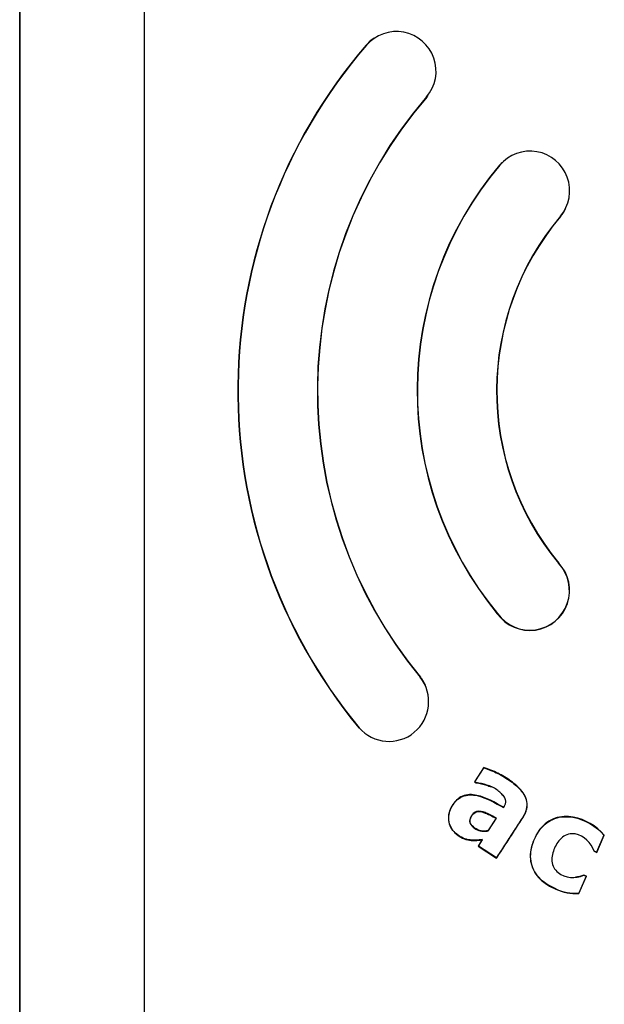
# Model space of a CAD drawing. Units: inches. Extents: x -1.8 to 0.66, y 0 to 2.61.
# Drawn here: x -0.05 to 0.02, y 1.66 to 1.79 of the extents above; entities that cross this region are included whole.
import ezdxf

# ---------------------------------------------------------------- set-up
doc = ezdxf.new("R2010")
doc.units = ezdxf.units.IN
doc.header["$MEASUREMENT"] = 0
doc.layers.add('DV1_20', color=7, linetype='Continuous')

# ---------------------------------------------------------------- blocks, each defined once
blk = doc.blocks.new('LZSTLDDWSLK_FRONT')
at = {"layer": 'DV1_20', "color": 7, "linetype": 'Continuous'}
for p, q in [((-0.05464505789399565, 1.88641588065057), (-0.05464505585626389, 1.472494226194689)), ((-0.05463631433854177, 1.472494226194733), (-0.05463631637627353, 1.886415988142548)), ((-0.03798713581979918, 1.886415697098285), (-0.03798713581979918, 1.472494226358765)), ((-0.03797839122737212, 1.47249422635879), (-0.03797839122737212, 1.886415880650571)), ((-0.008315741844155511, 1.785406311073822), (-0.008289311618471906, 1.785383504340847)), ((-0.0002345297074848318, 1.778444142722118), (-0.000261034241811231, 1.778466946223416)), ((0.009506142938992657, 1.769366800577207), (0.009532828658054715, 1.769344295545449)), ((0.0176638856757223, 1.762494463913516), (0.01763715246803921, 1.762516966358887)), ((0.0174209126982765, 1.716139984934178), (0.01739472780109663, 1.71611681417154)), ((0.009211986715814025, 1.709370375488997), (0.009239683010970001, 1.709391659374)), ((-0.001070620313189607, 1.700890675000367), (-0.001097881181125526, 1.700868774137748)), ((-0.00929754242995795, 1.694106224782955), (-0.00927089747902654, 1.694128784166868)), ((0.007405059381949908, 1.688791111845252), (0.00617027623265276, 1.686891274806719)), ((0.006218570951118441, 1.6869015278555), (0.007419819070567879, 1.688749767705251)), ((0.007405059381949908, 1.688791111845252), (0.007419819070568323, 1.688749767705251)), ((0.006170276232652316, 1.686891274806721), (0.006218570951118441, 1.6869015278555)), ((0.006170276232652316, 1.686891274806721), (0.006382893374148768, 1.686753086078821)), ((0.006395582631629981, 1.686786480566391), (0.006218570951118885, 1.6869015278555)), ((0.006382893374149212, 1.68675308607882), (0.006395582631629981, 1.68678648056639)), ((0.01003308643218537, 1.683483134339005), (0.01004456035324264, 1.68343673413485)), ((0.009060963503752184, 1.682017446985264), (0.00798219988595461, 1.680357661558098)), ((0.008003783291567146, 1.680326816274472), (0.009111608208105082, 1.68203131516292)), ((0.009060963503752184, 1.682017446985264), (0.009111608208104194, 1.68203131516292)), ((0.007982199885954167, 1.680357661558099), (0.008003783291566258, 1.680326816274472)), ((0.007179813723957373, 1.679123110413925), (0.006635974214158402, 1.678286359082874)), ((0.006684268928135229, 1.678296612051729), (0.00724971536314678, 1.679166607661137)), ((0.007179813723957373, 1.679123110413925), (0.007249715363147224, 1.679166607661136)), ((0.02347281574640059, 1.679735200755441), (0.02248836848679936, 1.677487025525251)), ((0.02250636938842376, 1.677441024917269), (0.02351367130050308, 1.67974139588338)), ((0.02351367130050352, 1.679741395883379), (0.02347281574640059, 1.679735200755442)), ((0.006635974214157958, 1.678286359082875), (0.006684268928135229, 1.678296612051728)), ((0.006635974214157958, 1.678286359082875), (0.009105076502503806, 1.676681586758879)), ((0.009094794919487281, 1.67672991053455), (0.006684268928136117, 1.678296612051729)), ((0.02215419533172325, 1.677595237262114), (0.02218071875098593, 1.677621741267144)), ((0.02215419533172325, 1.677595237262114), (0.02250636938842421, 1.677441024917268)), ((0.02248836848679936, 1.677487025525252), (0.02218071875098593, 1.677621741267145)), ((0.02250636938842376, 1.677441024917269), (0.02248836848679892, 1.677487025525252)), ((0.009105076502503806, 1.676681586758879), (0.009094794919486393, 1.67672991053455)), ((0.02107243796673286, 1.674253475118388), (0.02008838319085937, 1.672006196322709)), ((0.02011115637273075, 1.671971087440848), (0.02111845828481007, 1.67427145840696)), ((0.02076628422810911, 1.674425670751805), (0.02076621259207778, 1.674387566910057)), ((0.02076621259207778, 1.674387566910057), (0.02107243796673286, 1.674253475118388)), ((0.02111845828481052, 1.674271458406959), (0.02076628422810955, 1.674425670751805)), ((0.02111845828481052, 1.674271458406959), (0.0210724379667333, 1.674253475118389)), ((0.01702750510686002, 1.672535553135271), (0.01704149234965957, 1.672567546917406)), ((0.02011115637273075, 1.671971087440848), (0.02008838319085937, 1.67200619632271))]:
    blk.add_line(p, q, dxfattribs=at)
for centre, radius, start, end in [((-0.004275123047310814, 1.78192528318278), 0.005298396310482905, 319.2534672321979, 139.2551201211713), ((-0.00427508688698186, 1.781925283644811), 0.005333333333333396, 123.9057952998958, 139.2550754005196), ((0.04534922507368888, 1.739173899780533), 0.07083335745455646, 139.2550753919801, 219.5127053631469), ((0.04534878853875934, 1.739173904168074), 0.0707981139339495, 139.2548702288625, 219.5125675978537), ((0.04534879591511487, 1.739171474735745), 0.06020291260713267, 139.2532245867322, 219.51102622625), ((0.04534922507392514, 1.739171471361272), 0.06016827582529373, 139.2534660523719, 219.5111899039583), ((-0.00427508688698186, 1.781925283644811), 0.005333333333333396, 319.2534660604822, 322.9402029507036), ((0.01358499120173517, 1.765930631710318), 0.005298407502230288, 319.8881820629951, 139.8882035027901), ((0.01358501430752979, 1.765930632245566), 0.00533333333333329, 134.8972566944412, 139.8881691791943), ((0.04532455645790856, 1.739192252973683), 0.04683441117479078, 139.8881691665259, 219.5500048568116), ((0.04532429305433938, 1.73919225409127), 0.0467993005020917, 139.8879850566377, 219.5517101567839), ((0.01358501430752979, 1.765930632245566), 0.00533333333333329, 319.8881691734651, 334.3478225307176), ((0.0453489791216235, 1.739171472310997), 0.03623475443298035, 139.8879420450027, 219.5133623374738), ((0.04534922508187211, 1.73917147136115), 0.03619999999490932, 139.8881691696126, 219.5111899017289), ((0.01355528988944998, 1.712465559164041), 0.005333333332951984, 215.474948188128, 43.54743160190155), ((0.01355526646901151, 1.71246555960625), 0.005298407611834498, 215.4614792950123, 43.56072700066601), ((-0.00526631591579596, 1.697598124599887), 0.005298395656869621, 220.9037849451014, 38.11854448957825), ((-0.00526627903755994, 1.697598123966137), 0.005333333333328761, 22.48791886462091, 38.12311635151347), ((0.01970257020348232, 1.678444157643209), 0.00648595255166101, 245.6418071584804, 273.6117708691236), ((0.01969485980534369, 1.678419846506863), 0.006425711582357481, 245.6109897369635, 273.5111048614339)]:
    blk.add_arc(centre, radius, start, end, dxfattribs=at)
for points, knots in [([(0.009105076502503806, 1.676681586758879), (0.009851756227857056, 1.677830427993739), (0.01059843967761553, 1.678979274959193), (0.01171847059764497, 1.68070255424701), (0.01209125298231095, 1.681277347772268), (0.01255864781205718, 1.681994920743451), (0.01265391791524184, 1.682137738284601), (0.0128234673485621, 1.682433297110856), (0.0128994865692813, 1.682585153173799), (0.01309433192303233, 1.683056185158509), (0.01317873900976441, 1.683394355159899), (0.01320353474434111, 1.684075471474124), (0.01314294739719912, 1.68441794027656), (0.01289682198888054, 1.685057660539929), (0.01271538442630282, 1.685348470956326), (0.01229536491619143, 1.685885073613593), (0.01205607716365265, 1.686130648654442), (0.01155541777528635, 1.686583084619351), (0.01129141839230074, 1.686792168792926), (0.01047228676719936, 1.687385408587473), (0.009890607930929551, 1.687744034092865), (0.008980595137514147, 1.688186322812573), (0.008667948260548286, 1.688312819083016), (0.00804163065091057, 1.688563499291535), (0.007728597222552924, 1.688689116193376), (0.007405059381949908, 1.688791111845252)], [0, 0, 0, 0, 0.2500000000000049, 0.2500000000000049, 0.3750000000000073, 0.3750000000000073, 0.406250000000008, 0.406250000000008, 0.4375000000000088, 0.4375000000000088, 0.5000000000000102, 0.5000000000000102, 0.5625000000000117, 0.5625000000000117, 0.6250000000000131, 0.6250000000000131, 0.6875000000000145, 0.6875000000000145, 0.750000000000016, 0.750000000000016, 0.8750000000000109, 0.8750000000000109, 0.9375000000000054, 0.9375000000000054, 1, 1, 1, 1]), ([(0.007419819070568323, 1.688749767705251), (0.007740711735975125, 1.68864720926371), (0.008050080514262259, 1.68852247055541), (0.00866961808586364, 1.68827452427817), (0.008978501764985047, 1.688148843566523), (0.009874284681762546, 1.687712390437925), (0.01044141928115971, 1.68736357364253), (0.01152971813087778, 1.68657745596492), (0.01204722007535963, 1.686139560183916), (0.01266993832473684, 1.685352584624316), (0.01285555161760499, 1.685059807068885), (0.01310357328206813, 1.684430248754505), (0.01316712213588378, 1.684086811470129), (0.0131461824535708, 1.683412037776016), (0.01306324928429969, 1.683074140514129), (0.01287028298281134, 1.682605190456132), (0.01279421224318389, 1.682452698576745), (0.01262456421455438, 1.682156652797459), (0.01252998903624425, 1.682014932231549), (0.01206501946311178, 1.681301220186004), (0.01169427166519243, 1.680729458997582), (0.01058020546320337, 1.679015359505948), (0.009837498277236012, 1.677872632075372), (0.009094794919487281, 1.67672991053455)], [0, 0, 0, 0, 0.06249999999999525, 0.06249999999999525, 0.1249999999999905, 0.1249999999999905, 0.249999999999987, 0.249999999999987, 0.3749999999999835, 0.3749999999999835, 0.4374999999999873, 0.4374999999999873, 0.4999999999999912, 0.4999999999999912, 0.5624999999999951, 0.5624999999999951, 0.5937499999999971, 0.5937499999999971, 0.624999999999999, 0.624999999999999, 0.7499999999999957, 0.7499999999999957, 1, 1, 1, 1]), ([(0.006382893374149212, 1.68675308607882), (0.006858865211721188, 1.686680600132803), (0.007323906293143168, 1.686569747161644), (0.007989863223045734, 1.686365267221781), (0.008196428897006225, 1.686291474725361), (0.008398649644405065, 1.686202436188994)], [0, 0, 0, 0, 0.6857424154329773, 0.6857424154329773, 1, 1, 1, 1]), ([(0.01004456035324308, 1.68343673413485), (0.01011177414401043, 1.683540149289524), (0.01017694905285094, 1.683644638890081), (0.01027847338863186, 1.683868807662721), (0.0103160046580637, 1.683988229074444), (0.01035021118515944, 1.684231510925998), (0.01034555051436348, 1.684357593353455), (0.01029070107782815, 1.684596285946621), (0.01023746662632607, 1.684710979827964), (0.01004437556288229, 1.685024851853888), (0.009875332223535871, 1.685208420292148), (0.009517481691730278, 1.685538823511854), (0.009324800640383657, 1.685688262444344), (0.008922900941964684, 1.685968188678117), (0.008714340854142133, 1.686095363797626), (0.008276034893295758, 1.686298864656412), (0.008048842654927668, 1.686382689131463), (0.007351755224658696, 1.686599572646912), (0.006877574011951104, 1.686712656491144), (0.006395582631629981, 1.686786480566391)], [0, 0, 0, 0, 0.0625000000000113, 0.0625000000000113, 0.1250000000000226, 0.1250000000000226, 0.1875000000000339, 0.1875000000000339, 0.2500000000000452, 0.2500000000000452, 0.3750000000000362, 0.3750000000000362, 0.5000000000000272, 0.5000000000000272, 0.6250000000000181, 0.6250000000000181, 0.7500000000000092, 0.7500000000000092, 1, 1, 1, 1]), ([(0.01003308643218537, 1.683483134339005), (0.008893999107542072, 1.684118017621728), (0.007753030388536697, 1.684799364536443), (0.005835598535413045, 1.685219215491448), (0.00514798949929629, 1.685220110655965), (0.003933905615788102, 1.684718656915297), (0.003477673488645028, 1.684207479573702), (0.002793406467898052, 1.683081835942905), (0.0026129964049173, 1.682422849174997), (0.00276157691003398, 1.681119561206875), (0.003066067792659943, 1.680497845582544), (0.004030806069626802, 1.679598313326441), (0.004624524137203601, 1.679263236891498), (0.005888198340259443, 1.67899691976725), (0.006540278787249054, 1.679047030774081), (0.007179813723957373, 1.679123110413925)], [0, 0, 0, 0, 0.2500000000000003, 0.2500000000000003, 0.3750000000000009, 0.3750000000000009, 0.5000000000000008, 0.5000000000000008, 0.6250000000000006, 0.6250000000000006, 0.7500000000000004, 0.7500000000000004, 0.8750000000000002, 0.8750000000000002, 1, 1, 1, 1]), ([(0.007249715363147224, 1.679166607661136), (0.006610131432086774, 1.679090521530732), (0.005964363658438998, 1.679025315574504), (0.004688905352048245, 1.679277439393018), (0.004101110004198105, 1.679599267323243), (0.003132294372214517, 1.680466721937449), (0.002809160494087415, 1.681087794676201), (0.002643730925363297, 1.682388210249203), (0.00282180263410492, 1.683057674895266), (0.003497175302809019, 1.684175976194913), (0.003960837345723167, 1.684695610902243), (0.005169940700787468, 1.685187720894524), (0.005859665218907129, 1.685181798683341), (0.00776451906252662, 1.684753603546367), (0.00890695253405438, 1.68407079244593), (0.01004456035324308, 1.68343673413485)], [0, 0, 0, 0, 0.1250000000000001, 0.1250000000000001, 0.2500000000000002, 0.2500000000000002, 0.3750000000000002, 0.3750000000000002, 0.5000000000000003, 0.5000000000000003, 0.6250000000000004, 0.6250000000000004, 0.7500000000000013, 0.7500000000000013, 1, 1, 1, 1]), ([(0.009712550753982807, 1.685310704453083), (0.009865720903791342, 1.685165414097841), (0.01000748855863609, 1.68500739509016), (0.01018747767067252, 1.684730303087843), (0.01024356238704094, 1.684620676030205), (0.01030678671058016, 1.68438876081584), (0.01031555933343853, 1.684265564060174), (0.01028936920774592, 1.684026515411972), (0.01025494096451762, 1.683908496322131), (0.01016078200516768, 1.683688043318252), (0.01009891940386209, 1.683584424932436), (0.01003308643218537, 1.683483134339005)], [0, 0, 0, 0, 0.3041212252405746, 0.3041212252405746, 0.478090918930431, 0.478090918930431, 0.652060612620287, 0.652060612620287, 0.8260303063101435, 0.8260303063101435, 0.9999999999999999, 0.9999999999999999, 0.9999999999999999, 0.9999999999999999]), ([(0.007982199885954167, 1.680357661558099), (0.007369742740610086, 1.680215595955425), (0.006710568443873299, 1.680345228368794), (0.005950768764918735, 1.680889425233468), (0.005700589985554672, 1.681107658891872), (0.005487190872075942, 1.681699604056114), (0.005606467991981834, 1.6820262379141), (0.005926999433218949, 1.682554706136713), (0.006162807257869218, 1.682796403013695), (0.006764738332125209, 1.682954178184158), (0.007086897695835592, 1.682885549960672), (0.007970987800522522, 1.68260703136804), (0.008507411937062948, 1.682291836224417), (0.009060963503752184, 1.682017446985264)], [0, 0, 0, 0, 0.2499999999999978, 0.2499999999999978, 0.3749999999999967, 0.3749999999999967, 0.4999999999999956, 0.4999999999999956, 0.6249999999999944, 0.6249999999999944, 0.7499999999999933, 0.7499999999999933, 1, 1, 1, 1]), ([(0.009111608208105082, 1.682031315162921), (0.008644755337047894, 1.68226272852125), (0.008187460716209571, 1.682516514403727), (0.007704734980060746, 1.682712628338028), (0.007530840021831686, 1.682783275543801), (0.007352299191803802, 1.68284417485192), (0.007170197722139893, 1.682889641071271), (0.006986116736271253, 1.68293560152671), (0.006791330588352462, 1.682960303726435), (0.006603008778276021, 1.682937251375471), (0.006488702800288682, 1.682923259254641), (0.006374626952817763, 1.68289192892154), (0.006271014565337296, 1.682841654703487), (0.00616714973227328, 1.682791257995213), (0.00607214083725971, 1.682720289290985), (0.005990100182213798, 1.682639050949565), (0.005861391165985275, 1.682511600638516), (0.005758325272598341, 1.682357430666845), (0.005673513089699878, 1.682197359856542), (0.005613260973800216, 1.68208364264417), (0.005563157182601142, 1.681962222336847), (0.005537000131439207, 1.681836207554408), (0.005517908347199452, 1.681744230556603), (0.005512214057590281, 1.68164803400982), (0.005523134350283065, 1.681554732461213), (0.005534114801540646, 1.681460916925722), (0.005564844598094698, 1.681368418564683), (0.005607871795144437, 1.681284338793167), (0.005668876961829827, 1.681165128135075), (0.005754526363384027, 1.681058135512291), (0.005848116768096823, 1.680962373872664), (0.006045057905387452, 1.680760863832458), (0.006278587331852492, 1.680588057508646), (0.006532983026006356, 1.680466983143146), (0.006778569415296865, 1.680350101383973), (0.007054939157197015, 1.680294651869125), (0.007326282521803229, 1.680276210413961), (0.007552222715024648, 1.680260854718977), (0.007783173507693864, 1.680275643599792), (0.008003783291567146, 1.680326816274472)], [0, 0, 0, 0, 0.2037249131869566, 0.2037249131869566, 0.2037249131869566, 0.2771187259260834, 0.2771187259260834, 0.2771187259260834, 0.3520691421901045, 0.3520691421901045, 0.3520691421901045, 0.3971702817105546, 0.3971702817105546, 0.3971702817105546, 0.4423947610843079, 0.4423947610843079, 0.4423947610843079, 0.5134934301340858, 0.5134934301340858, 0.5134934301340858, 0.5639450159836452, 0.5639450159836452, 0.5639450159836452, 0.6007617509798125, 0.6007617509798125, 0.6007617509798125, 0.6379231921980832, 0.6379231921980832, 0.6379231921980832, 0.6906003656506993, 0.6906003656506993, 0.6906003656506993, 0.8020901917060689, 0.8020901917060689, 0.8020901917060689, 0.9102773447648023, 0.9102773447648023, 0.9102773447648023, 1, 1, 1, 1]), ([(0.02351367130050352, 1.679741395883379), (0.0224341126792349, 1.680989675540608), (0.0209833713909946, 1.68188029857397), (0.01854887085562051, 1.682313609729423), (0.01769573649219769, 1.682296189257924), (0.01615755708428734, 1.681754857606573), (0.01546459970631098, 1.681242593281857), (0.01444481669424613, 1.679945144782873), (0.01408360341197001, 1.679190223202979), (0.01360780950707108, 1.677628017529337), (0.01353805046613488, 1.676780024823222), (0.01391831472383087, 1.675176134390088), (0.01435450919882664, 1.674428787635553), (0.01554471592296736, 1.673294419770134), (0.01626851711327459, 1.672867903872676), (0.01702750510686002, 1.672535553135271)], [0, 0, 0, 0, 0.249999999999999, 0.249999999999999, 0.3749999999999992, 0.3749999999999992, 0.4999999999999993, 0.4999999999999993, 0.6249999999999994, 0.6249999999999994, 0.7499999999999997, 0.7499999999999997, 0.8749999999999998, 0.8749999999999998, 1, 1, 1, 1]), ([(0.01704149234965868, 1.672567546917406), (0.01629278621618102, 1.672895395451687), (0.01559660680605468, 1.67330323164934), (0.01440282732151266, 1.674421351921165), (0.01396710601214757, 1.675157352644978), (0.0135762801253918, 1.676736113327209), (0.01363653694684475, 1.677588428390334), (0.01410393233441987, 1.679150761691081), (0.01446243119406088, 1.679901067636389), (0.01545723647200514, 1.681186294983929), (0.01612791486159848, 1.681698394343726), (0.01767459632117285, 1.682260323289054), (0.01852062665501242, 1.682279325888648), (0.02092471884223457, 1.681862697933853), (0.0223994054914356, 1.680972391604876), (0.02347281574640059, 1.679735200755441)], [0, 0, 0, 0, 0.125, 0.125, 0.25, 0.25, 0.375, 0.375, 0.5, 0.5, 0.625, 0.625, 0.75, 0.75, 1, 1, 1, 1]), ([(0.02218071875098637, 1.677621741267145), (0.02169990200625982, 1.678719193456033), (0.02081583278054433, 1.679713043582511), (0.01902006840920567, 1.680029935223715), (0.01839584072338329, 1.679843468000176), (0.0174509842689119, 1.67910425021345), (0.01711426637063918, 1.678581857344443), (0.01662350548115299, 1.677480831494366), (0.01644452074179137, 1.676885808189319), (0.01654353354787874, 1.675681662391091), (0.01686549932820203, 1.675114633525637), (0.01829469464959432, 1.674002998966471), (0.01965060650617501, 1.673906168977605), (0.02076621259207778, 1.674387566910057)], [0, 0, 0, 0, 0.2500000000000025, 0.2500000000000025, 0.3750000000000038, 0.3750000000000038, 0.500000000000005, 0.500000000000005, 0.6250000000000062, 0.6250000000000062, 0.7500000000000075, 0.7500000000000075, 1, 1, 1, 1])]:
    blk.add_open_spline(points, degree=3, knots=knots, dxfattribs=at)
blk.add_open_spline([(0.02076628422810911, 1.674425670751805), (0.02041415163959037, 1.674271516964849), (0.02003447489543975, 1.674163004644519), (0.01965122396309971, 1.674123907668906)], degree=3, dxfattribs=at)

msp = doc.modelspace()

# ---------------------------------------------------------------- block references
msp.add_blockref('LZSTLDDWSLK_FRONT', (0, 0.0033132055233418))

doc.saveas('drawing.dxf')
